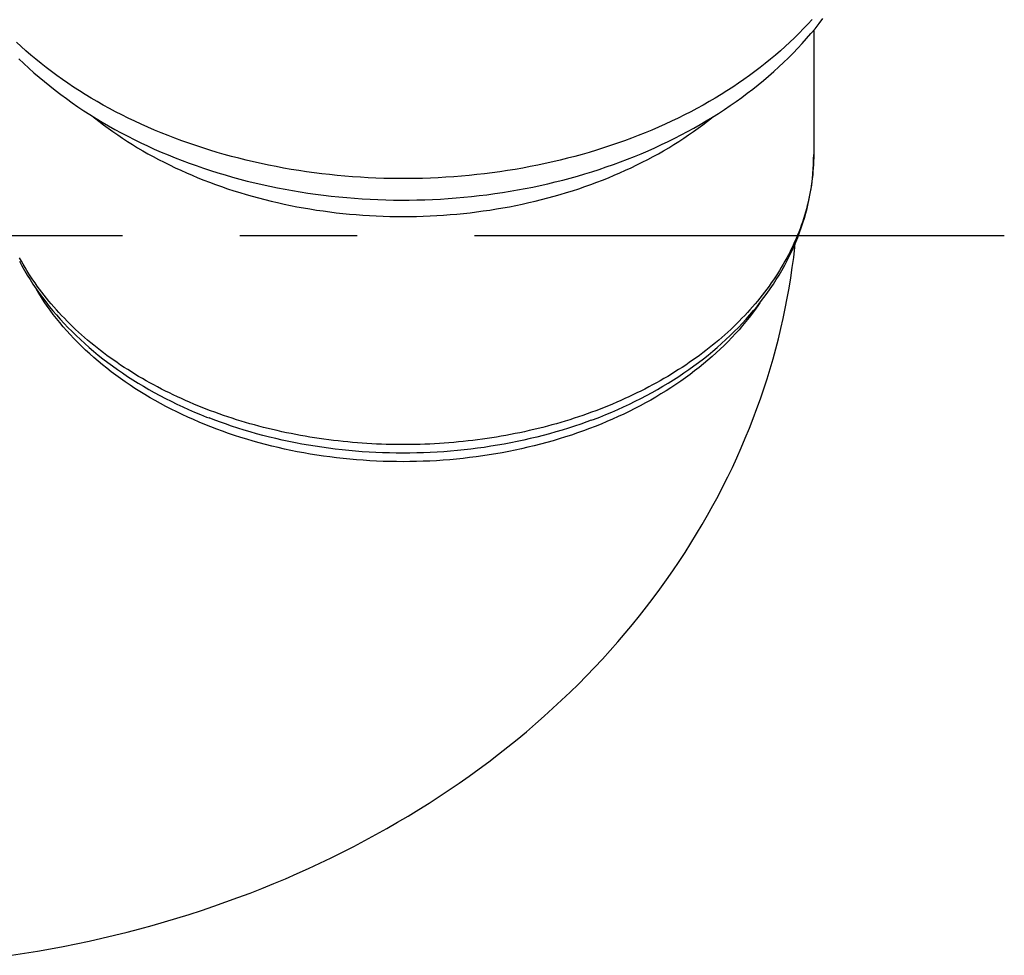
# Model space of a CAD drawing. Units: inches. Extents: x 0 to 180, y -147 to 17.
# Drawn here: x 11 to 12, y 2 to 3 of the extents above; entities that cross this region are included whole.
import ezdxf

# ---------------------------------------------------------------- set-up
doc = ezdxf.new("R2010")
doc.units = ezdxf.units.IN
doc.header["$LTSCALE"] = 1.21
doc.header["$MEASUREMENT"] = 0
doc.linetypes.add('CENTER', pattern=[0.6, 0.375, -0.075, 0.075, -0.075])
doc.layers.add('AXIS', color=7, linetype='CONTINUOUS')

msp = doc.modelspace()

# ---------------------------------------------------------------- linework, layer by layer
at = {"layer": 'AXIS', "color": 7, "linetype": 'CONTINUOUS'}
msp.add_line((11.52893, 2.54936), (11.52893, 2.4434), dxfattribs=at)
at = {"layer": 'AXIS', "color": 9, "linetype": 'CONTINUOUS'}
for p, q in [((11.52893, 2.4434), (11.5289, 2.44049)), ((11.5289, 2.44049), (11.52883, 2.43758))]:
    msp.add_line(p, q, dxfattribs=at)
at = {"layer": 'AXIS', "color": 7, "linetype": 'CENTER'}
msp.add_line((10.48603, 2.37417), (11.69143, 2.37417), dxfattribs=at)
at = {"layer": 'AXIS', "color": 9, "linetype": 'CONTINUOUS'}
for points in [[(11.52757, 2.55857), (11.52397, 2.55462), (11.52029, 2.55071), (11.51651, 2.54685), (11.51265, 2.54302), (11.5087, 2.53924), (11.50466, 2.53551), (11.50054, 2.53182), (11.49634, 2.52818), (11.49206, 2.52459), (11.48769, 2.52105), (11.48324, 2.51756), (11.47872, 2.51411), (11.47411, 2.51073), (11.46943, 2.50739), (11.46468, 2.50411), (11.45985, 2.50088), (11.45494, 2.49771), (11.44997, 2.49459), (11.44493, 2.49153), (11.43981, 2.48853), (11.43463, 2.48559), (11.42938, 2.4827), (11.42407, 2.47988), (11.41869, 2.47712), (11.41326, 2.47442), (11.40776, 2.47178), (11.4022, 2.46921), (11.39658, 2.46669), (11.39091, 2.46425), (11.38518, 2.46186), (11.3794, 2.45955), (11.37356, 2.4573), (11.36768, 2.45511), (11.36174, 2.453), (11.35576, 2.45095), (11.34974, 2.44897), (11.34367, 2.44706), (11.33755, 2.44521), (11.3314, 2.44344), (11.3252, 2.44174), (11.31897, 2.44011), (11.3127, 2.43855), (11.3064, 2.43706), (11.30006, 2.43565), (11.29369, 2.4343), (11.2873, 2.43303), (11.28087, 2.43183), (11.27442, 2.43071), (11.26794, 2.42966), (11.26144, 2.42868), (11.25492, 2.42778), (11.24838, 2.42695), (11.24182, 2.4262), (11.23524, 2.42552), (11.22865, 2.42491), (11.22205, 2.42438), (11.21543, 2.42393), (11.20881, 2.42355), (11.20218, 2.42325), (11.19554, 2.42302), (11.1889, 2.42287), (11.18225, 2.4228), (11.17561, 2.4228), (11.16896, 2.42287), (11.16232, 2.42302), (11.15568, 2.42325), (11.14905, 2.42355), (11.14242, 2.42393), (11.13581, 2.42438), (11.12921, 2.42491), (11.12262, 2.42552), (11.11604, 2.4262), (11.10948, 2.42695), (11.10294, 2.42778), (11.09642, 2.42868), (11.08992, 2.42966), (11.08344, 2.43071), (11.07699, 2.43183), (11.07056, 2.43303), (11.06416, 2.4343), (11.0578, 2.43565), (11.05146, 2.43706), (11.04516, 2.43855), (11.03889, 2.44011), (11.03265, 2.44174), (11.02646, 2.44344), (11.0203, 2.44521), (11.01419, 2.44706), (11.00812, 2.44897), (11.00209, 2.45095), (10.99611, 2.453), (10.99018, 2.45511), (10.98429, 2.4573), (10.97846, 2.45955), (10.97268, 2.46186), (10.96695, 2.46425), (10.96128, 2.46669), (10.95566, 2.46921), (10.9501, 2.47178), (10.9446, 2.47442), (10.93916, 2.47712), (10.93379, 2.47988), (10.92847, 2.4827), (10.92323, 2.48559), (10.91804, 2.48853), (10.91293, 2.49153), (10.90789, 2.49459), (10.90291, 2.49771), (10.89801, 2.50088), (10.89318, 2.50411), (10.88842, 2.50739), (10.88374, 2.51073), (10.87914, 2.51411), (10.87461, 2.51756), (10.87017, 2.52105), (10.8658, 2.52459), (10.86152, 2.52818), (10.85731, 2.53182), (10.85319, 2.53551), (10.84916, 2.53924)], [(10.91477, 2.47557), (10.91579, 2.47474), (10.9196, 2.47171), (10.92348, 2.46874), (10.92743, 2.4658), (10.93145, 2.46292), (10.93553, 2.46008), (10.93968, 2.45728), (10.94389, 2.45454), (10.94817, 2.45185), (10.9525, 2.4492), (10.9569, 2.44661), (10.96136, 2.44406), (10.96587, 2.44157), (10.97044, 2.43913), (10.97507, 2.43675), (10.97975, 2.43442), (10.98449, 2.43214), (10.98928, 2.42992), (10.99411, 2.42775), (10.999, 2.42564), (11.00394, 2.42359), (11.00892, 2.42159), (11.01395, 2.41965), (11.01902, 2.41777), (11.02414, 2.41595), (11.02929, 2.41419), (11.03449, 2.41249), (11.03973, 2.41085), (11.045, 2.40927), (11.05031, 2.40775), (11.05565, 2.40629), (11.06103, 2.4049), (11.06643, 2.40357), (11.07187, 2.4023), (11.07734, 2.40109), (11.08283, 2.39995), (11.08835, 2.39887), (11.09389, 2.39785), (11.09946, 2.3969), (11.10505, 2.39601), (11.11065, 2.39519), (11.11628, 2.39443), (11.12192, 2.39374), (11.12758, 2.39311), (11.13325, 2.39255), (11.13893, 2.39206), (11.14463, 2.39163), (11.15033, 2.39126), (11.15604, 2.39096), (11.16176, 2.39073), (11.16748, 2.39057), (11.1732, 2.39047), (11.17893, 2.39043), (11.18466, 2.39047), (11.19038, 2.39057), (11.1961, 2.39073), (11.20182, 2.39096), (11.20753, 2.39126), (11.21323, 2.39163), (11.21893, 2.39206), (11.22461, 2.39255), (11.23028, 2.39311), (11.23594, 2.39374), (11.24158, 2.39443), (11.24721, 2.39519), (11.25281, 2.39601), (11.2584, 2.3969), (11.26397, 2.39785), (11.26951, 2.39887), (11.27503, 2.39995), (11.28052, 2.40109), (11.28599, 2.4023), (11.29143, 2.40357), (11.29683, 2.4049), (11.30221, 2.40629), (11.30755, 2.40775), (11.31286, 2.40927), (11.31813, 2.41085), (11.32337, 2.41249), (11.32856, 2.41419), (11.33372, 2.41595), (11.33884, 2.41777), (11.34391, 2.41965), (11.34894, 2.42159), (11.35392, 2.42359), (11.35885, 2.42564), (11.36374, 2.42775), (11.36858, 2.42992), (11.37337, 2.43214), (11.3781, 2.43442), (11.38279, 2.43675), (11.38741, 2.43913), (11.39199, 2.44157), (11.3965, 2.44406), (11.40096, 2.44661), (11.40536, 2.4492), (11.40969, 2.45185), (11.41397, 2.45454), (11.41818, 2.45728), (11.42233, 2.46008), (11.42641, 2.46292), (11.43043, 2.4658), (11.43437, 2.46874), (11.43825, 2.47171), (11.44207, 2.47474), (11.44304, 2.47554)], [(11.52883, 2.43758), (11.52871, 2.43466), (11.52854, 2.43176), (11.52832, 2.42885), (11.52806, 2.42594), (11.52774, 2.42304), (11.52738, 2.42014), (11.52697, 2.41724), (11.52651, 2.41435), (11.526, 2.41146), (11.52545, 2.40857), (11.52484, 2.40569), (11.52419, 2.40282), (11.52349, 2.39995), (11.52274, 2.39708), (11.52195, 2.39422), (11.52111, 2.39137), (11.52022, 2.38853), (11.51928, 2.3857), (11.5183, 2.38287), (11.51727, 2.38005), (11.51619, 2.37724), (11.51507, 2.37444), (11.51389, 2.37164), (11.51268, 2.36886), (11.51141, 2.36609), (11.5101, 2.36333), (11.50875, 2.36058), (11.50735, 2.35784), (11.5059, 2.35512), (11.50441, 2.3524), (11.50287, 2.3497), (11.50129, 2.34701), (11.49967, 2.34434), (11.498, 2.34167), (11.49628, 2.33903), (11.49452, 2.33639), (11.49272, 2.33378), (11.49087, 2.33117), (11.48899, 2.32858), (11.48705, 2.32601), (11.48508, 2.32346), (11.48306, 2.32092), (11.481, 2.3184), (11.4789, 2.31589), (11.47676, 2.31341), (11.47458, 2.31094), (11.47235, 2.30849), (11.47009, 2.30605), (11.46778, 2.30364), (11.46543, 2.30125), (11.46305, 2.29887), (11.46062, 2.29652), (11.45816, 2.29419), (11.45566, 2.29187), (11.45312, 2.28958), (11.45054, 2.28731), (11.44792, 2.28506), (11.44527, 2.28284), (11.44258, 2.28063), (11.43985, 2.27845), (11.43709, 2.27629), (11.43429, 2.27415), (11.43146, 2.27204), (11.42859, 2.26995), (11.42569, 2.26789), (11.42275, 2.26584), (11.41978, 2.26383), (11.41677, 2.26184), (11.41374, 2.25987), (11.41067, 2.25793), (11.40756, 2.25601), (11.40443, 2.25413), (11.40126, 2.25226), (11.39807, 2.25043), (11.39484, 2.24862), (11.39159, 2.24683), (11.3883, 2.24508), (11.38499, 2.24335), (11.38164, 2.24165), (11.37827, 2.23998), (11.37487, 2.23833), (11.37145, 2.23672), (11.368, 2.23513), (11.36452, 2.23357), (11.36101, 2.23204), (11.35748, 2.23054), (11.35393, 2.22907), (11.35035, 2.22763), (11.34675, 2.22622), (11.34312, 2.22484), (11.33947, 2.22348), (11.3358, 2.22216), (11.33211, 2.22087), (11.3284, 2.21962), (11.32466, 2.21839), (11.32091, 2.21719), (11.31714, 2.21602), (11.31334, 2.21489), (11.30953, 2.21379), (11.3057, 2.21272), (11.30185, 2.21168), (11.29799, 2.21067), (11.29411, 2.2097), (11.29021, 2.20876), (11.2863, 2.20785), (11.28237, 2.20697), (11.27843, 2.20612), (11.27448, 2.20531), (11.27051, 2.20453), (11.26653, 2.20379), (11.26254, 2.20308), (11.25853, 2.2024), (11.25451, 2.20175), (11.25049, 2.20114), (11.24645, 2.20056), (11.24241, 2.20002), (11.23835, 2.19951), (11.23429, 2.19903), (11.23022, 2.19858), (11.22614, 2.19817), (11.22206, 2.1978), (11.21797, 2.19746), (11.21387, 2.19715), (11.20977, 2.19687), (11.20567, 2.19664), (11.20156, 2.19643), (11.19745, 2.19626), (11.19334, 2.19612), (11.18922, 2.19602), (11.18511, 2.19595), (11.18099, 2.19592), (11.17687, 2.19592), (11.17275, 2.19595), (11.16863, 2.19602), (11.16452, 2.19612), (11.16041, 2.19626), (11.15629, 2.19643), (11.15219, 2.19664), (11.14808, 2.19687), (11.14398, 2.19715), (11.13989, 2.19746), (11.1358, 2.1978), (11.13171, 2.19817), (11.12764, 2.19858), (11.12357, 2.19903), (11.1195, 2.19951), (11.11545, 2.20002), (11.1114, 2.20056), (11.10737, 2.20114), (11.10334, 2.20175), (11.09933, 2.2024), (11.09532, 2.20308), (11.09133, 2.20379), (11.08735, 2.20453), (11.08338, 2.20531), (11.07942, 2.20612), (11.07548, 2.20697), (11.07156, 2.20785), (11.06764, 2.20876), (11.06375, 2.2097), (11.05987, 2.21067), (11.056, 2.21168), (11.05216, 2.21272), (11.04833, 2.21379), (11.04451, 2.21489), (11.04072, 2.21602), (11.03695, 2.21719), (11.03319, 2.21839), (11.02946, 2.21962), (11.02574, 2.22087), (11.02205, 2.22216), (11.01838, 2.22348), (11.01473, 2.22484), (11.01111, 2.22622), (11.00751, 2.22763), (11.00393, 2.22907), (11.00037, 2.23054), (10.99684, 2.23204), (10.99334, 2.23357), (10.98986, 2.23513), (10.98641, 2.23672), (10.98298, 2.23833), (10.97958, 2.23998), (10.97621, 2.24165), (10.97287, 2.24335), (10.96956, 2.24508), (10.96627, 2.24683), (10.96301, 2.24862), (10.95979, 2.25043), (10.95659, 2.25226), (10.95343, 2.25413), (10.95029, 2.25601), (10.94719, 2.25793), (10.94412, 2.25987), (10.94108, 2.26184), (10.93808, 2.26383), (10.93511, 2.26584), (10.93217, 2.26789), (10.92927, 2.26995)], [(10.92927, 2.26995), (10.9264, 2.27204), (10.92356, 2.27415), (10.92077, 2.27629), (10.918, 2.27845), (10.91528, 2.28063), (10.91259, 2.28284), (10.90993, 2.28506), (10.90732, 2.28731), (10.90474, 2.28958), (10.9022, 2.29187), (10.8997, 2.29419), (10.89723, 2.29652), (10.89481, 2.29887), (10.89242, 2.30125), (10.89008, 2.30364), (10.88777, 2.30605), (10.88551, 2.30849), (10.88328, 2.31094), (10.8811, 2.31341), (10.87896, 2.31589), (10.87685, 2.3184), (10.8748, 2.32092), (10.87278, 2.32346), (10.8708, 2.32601), (10.86887, 2.32858), (10.86698, 2.33117), (10.86514, 2.33378), (10.86333, 2.33639), (10.86158, 2.33903), (10.85986, 2.34167), (10.85819, 2.34434), (10.85656, 2.34701), (10.85498, 2.3497), (10.85345, 2.3524), (10.85195, 2.35512)], [(11.48298, 2.31673), (11.48187, 2.31511), (11.47932, 2.3115), (11.47668, 2.30793), (11.47396, 2.30439), (11.47115, 2.30088), (11.46826, 2.29741), (11.46529, 2.29397), (11.46224, 2.29057), (11.4591, 2.2872), (11.45589, 2.28387), (11.45259, 2.28058), (11.44922, 2.27734), (11.44577, 2.27413), (11.44225, 2.27096), (11.43864, 2.26783), (11.43497, 2.26475), (11.43122, 2.26171), (11.4274, 2.25872), (11.42351, 2.25578), (11.41955, 2.25288), (11.41552, 2.25002), (11.41142, 2.24722), (11.40725, 2.24446), (11.40302, 2.24176), (11.39873, 2.23911), (11.39437, 2.2365), (11.38996, 2.23395), (11.38548, 2.23146), (11.38094, 2.22901), (11.37634, 2.22662), (11.37169, 2.22429), (11.36699, 2.22201), (11.36223, 2.21979), (11.35742, 2.21763), (11.35255, 2.21552), (11.34764, 2.21347), (11.34268, 2.21148), (11.33767, 2.20956), (11.33262, 2.20769), (11.32752, 2.20588), (11.32238, 2.20413), (11.3172, 2.20244), (11.31198, 2.20082), (11.30672, 2.19926), (11.30143, 2.19776), (11.2961, 2.19632), (11.29073, 2.19495), (11.28534, 2.19364), (11.27991, 2.1924), (11.27446, 2.19122), (11.26898, 2.19011), (11.26347, 2.18906), (11.25794, 2.18808), (11.25238, 2.18716), (11.24681, 2.18631), (11.24121, 2.18553), (11.2356, 2.18481), (11.22997, 2.18417), (11.22433, 2.18358), (11.21867, 2.18307), (11.21301, 2.18262), (11.20733, 2.18224), (11.20164, 2.18193), (11.19595, 2.18169), (11.19025, 2.18151), (11.18455, 2.18141), (11.17885, 2.18137), (11.17315, 2.18139), (11.16745, 2.18149), (11.16175, 2.18165), (11.15606, 2.18189), (11.15037, 2.18218), (11.14469, 2.18255), (11.13902, 2.18299), (11.13337, 2.18349), (11.12772, 2.18406), (11.12209, 2.1847), (11.11648, 2.1854), (11.11088, 2.18617), (11.1053, 2.18701), (11.09975, 2.18791), (11.09421, 2.18888), (11.0887, 2.18991), (11.08322, 2.19102), (11.07776, 2.19218), (11.07233, 2.19341), (11.06693, 2.19471), (11.06157, 2.19607), (11.05623, 2.19749), (11.05094, 2.19897), (11.04567, 2.20052), (11.04045, 2.20213), (11.03526, 2.20381), (11.03012, 2.20554), (11.02502, 2.20734), (11.01996, 2.20919), (11.01495, 2.21111), (11.00998, 2.21308), (11.00506, 2.21512), (11.00019, 2.21721), (10.99537, 2.21936), (10.99061, 2.22156), (10.98589, 2.22383), (10.98124, 2.22615), (10.97663, 2.22852), (10.97209, 2.23095), (10.9676, 2.23343), (10.96318, 2.23596), (10.95882, 2.23855), (10.95451, 2.24119), (10.95028, 2.24387), (10.9461, 2.24661), (10.942, 2.2494), (10.93796, 2.25224), (10.93399, 2.25512), (10.93009, 2.25805), (10.92626, 2.26102), (10.9225, 2.26404), (10.91881, 2.26711), (10.9152, 2.27022), (10.91167, 2.27337), (10.90821, 2.27656), (10.90482, 2.27979), (10.90152, 2.28306), (10.89829, 2.28637), (10.89515, 2.28972), (10.89208, 2.29311), (10.8891, 2.29653), (10.8862, 2.29998), (10.88338, 2.30347), (10.88065, 2.30699), (10.878, 2.31055), (10.87544, 2.31413), (10.87297, 2.31775), (10.87058, 2.32139), (10.86828, 2.32506), (10.86624, 2.32847)], [(11.3393, 2.21671), (11.33548, 2.21531), (11.33029, 2.21347), (11.32505, 2.21169), (11.31977, 2.20998), (11.31445, 2.20833), (11.3091, 2.20674), (11.30371, 2.20522), (11.29828, 2.20376), (11.29282, 2.20237), (11.28732, 2.20104), (11.28179, 2.19978), (11.27624, 2.19858), (11.27066, 2.19745), (11.26505, 2.19639), (11.25941, 2.19539), (11.25375, 2.19447), (11.24807, 2.19361), (11.24238, 2.19281), (11.23666, 2.19209), (11.23093, 2.19144), (11.22518, 2.19085), (11.21942, 2.19033), (11.21365, 2.18988), (11.20786, 2.1895), (11.20207, 2.18919), (11.19628, 2.18895), (11.19047, 2.18878), (11.18467, 2.18867), (11.17886, 2.18864), (11.17305, 2.18867), (11.16725, 2.18878), (11.16144, 2.18895), (11.15564, 2.1892), (11.14985, 2.18951), (11.14407, 2.18989), (11.1383, 2.19034), (11.13254, 2.19086), (11.12679, 2.19145), (11.12105, 2.19211), (11.11534, 2.19284), (11.10964, 2.19363), (11.10396, 2.19449), (11.0983, 2.19542), (11.09266, 2.19642), (11.08705, 2.19748), (11.08147, 2.19861), (11.07591, 2.19981), (11.07038, 2.20108), (11.06488, 2.20241), (11.05942, 2.2038), (11.05399, 2.20526), (11.0486, 2.20679), (11.04324, 2.20838), (11.03792, 2.21003), (11.03264, 2.21175), (11.0274, 2.21353), (11.02221, 2.21537), (11.01706, 2.21727), (11.01347, 2.21865)]]:
    msp.add_lwpolyline(points, dxfattribs=at)
at = {"layer": 'AXIS', "color": 7, "linetype": 'CONTINUOUS'}
for points in [[(10.85138, 2.525), (10.85554, 2.52099), (10.85978, 2.51704), (10.86411, 2.51314), (10.86852, 2.5093), (10.87301, 2.50553), (10.87759, 2.50181), (10.88224, 2.49814), (10.88696, 2.49455), (10.89177, 2.49101), (10.89666, 2.48752), (10.90164, 2.48408), (10.90672, 2.4807), (10.91186, 2.47738), (10.91707, 2.47414), (10.92234, 2.47096), (10.92768, 2.46785), (10.93308, 2.46482), (10.93854, 2.46185), (10.94407, 2.45895), (10.94965, 2.45612), (10.95529, 2.45337), (10.96099, 2.45068), (10.96676, 2.44806), (10.9726, 2.4455), (10.97848, 2.44302), (10.98441, 2.44062), (10.99039, 2.43829), (10.99641, 2.43604), (11.00247, 2.43387), (11.00857, 2.43177), (11.01471, 2.42975), (11.02089, 2.4278), (11.02712, 2.42593), (11.03338, 2.42413), (11.03969, 2.42241), (11.04604, 2.42077), (11.05242, 2.4192), (11.05882, 2.41772), (11.06525, 2.41631), (11.07171, 2.41498), (11.07819, 2.41373), (11.08469, 2.41256), (11.09121, 2.41146), (11.09776, 2.41045), (11.10433, 2.40952), (11.11091, 2.40866), (11.11752, 2.40788), (11.12413, 2.40719), (11.13077, 2.40657), (11.13741, 2.40603), (11.14406, 2.40557), (11.15071, 2.4052), (11.15738, 2.4049), (11.16404, 2.40468), (11.17071, 2.40454), (11.17738, 2.40448), (11.18405, 2.4045), (11.19072, 2.40461), (11.19738, 2.40479), (11.20404, 2.40505), (11.2107, 2.40539), (11.21734, 2.40581), (11.22398, 2.40631), (11.2306, 2.40689), (11.23722, 2.40754), (11.24382, 2.40828), (11.2504, 2.4091), (11.25696, 2.40999), (11.2635, 2.41097), (11.27001, 2.41202), (11.27651, 2.41315), (11.28297, 2.41436), (11.28942, 2.41564), (11.29584, 2.41701), (11.30223, 2.41845), (11.3086, 2.41997), (11.31493, 2.42156), (11.32124, 2.42324), (11.3275, 2.42499), (11.33371, 2.42681), (11.33988, 2.42871), (11.34601, 2.43068), (11.35211, 2.43273), (11.35815, 2.43485), (11.36416, 2.43704), (11.37012, 2.43932), (11.37604, 2.44166), (11.38191, 2.44408), (11.38773, 2.44657), (11.39351, 2.44914), (11.39921, 2.45177), (11.40484, 2.45447), (11.41041, 2.45722), (11.41591, 2.46005), (11.42136, 2.46295), (11.42676, 2.46592), (11.43209, 2.46896), (11.43735, 2.47206), (11.44256, 2.47523), (11.4477, 2.47847), (11.45277, 2.48178), (11.45778, 2.48515), (11.4627, 2.48858), (11.46753, 2.49206), (11.47227, 2.49558), (11.47694, 2.49917), (11.48154, 2.50283), (11.48606, 2.50654), (11.4905, 2.51031), (11.49486, 2.51413), (11.49913, 2.51801), (11.50331, 2.52193), (11.5074, 2.5259), (11.51139, 2.52991), (11.5153, 2.53398), (11.51913, 2.53809), (11.52287, 2.54226), (11.5265, 2.54646), (11.53004, 2.5507), (11.53349, 2.55498), (11.53683, 2.55929)], [(11.3393, 2.21671), (11.34132, 2.21747), (11.34652, 2.21948), (11.35168, 2.22156), (11.35679, 2.2237), (11.36185, 2.22591), (11.36686, 2.22817), (11.37182, 2.2305), (11.37672, 2.23289), (11.38157, 2.23534), (11.38636, 2.23784), (11.39109, 2.24041), (11.39576, 2.24304), (11.40037, 2.24572), (11.40492, 2.24846), (11.4094, 2.25126), (11.41382, 2.25411), (11.41817, 2.25702), (11.42245, 2.25998), (11.42667, 2.26299), (11.43081, 2.26606), (11.43488, 2.26918), (11.43888, 2.27234), (11.4428, 2.27556), (11.44665, 2.27882), (11.45042, 2.28213), (11.45411, 2.28549), (11.45773, 2.28889), (11.46126, 2.29233), (11.46471, 2.29582), (11.46808, 2.29935), (11.47136, 2.30292), (11.47456, 2.30653), (11.47768, 2.31018), (11.48071, 2.31386), (11.48365, 2.31758), (11.4865, 2.32133), (11.48927, 2.32512), (11.49194, 2.32894), (11.49453, 2.33278), (11.49702, 2.33666), (11.49942, 2.34056), (11.50173, 2.34449), (11.50395, 2.34845), (11.50607, 2.35243), (11.50811, 2.35643), (11.51004, 2.36045), (11.51189, 2.3645), (11.51364, 2.36856), (11.5153, 2.37264), (11.51686, 2.37674), (11.51833, 2.38085), (11.5197, 2.38498), (11.52098, 2.38912), (11.52216, 2.39327), (11.52325, 2.39744), (11.52424, 2.40161), (11.52513, 2.40579), (11.52594, 2.40998), (11.52664, 2.41417), (11.52725, 2.41838), (11.52777, 2.42258), (11.52819, 2.42679), (11.52852, 2.43101), (11.52875, 2.43523), (11.52889, 2.43945), (11.52893, 2.4434)], [(10.84509, 1.76034), (10.85616, 1.76205), (10.8672, 1.76388), (10.87822, 1.76583), (10.8892, 1.76791), (10.90016, 1.77011), (10.9111, 1.77244), (10.92198, 1.77488), (10.93282, 1.77745), (10.94361, 1.78014), (10.95434, 1.78294), (10.96497, 1.78585), (10.97553, 1.78887), (10.98605, 1.79201), (10.99654, 1.79528), (11.00699, 1.79867), (11.0174, 1.80218), (11.02777, 1.80582), (11.0381, 1.80958), (11.04835, 1.81346), (11.0585, 1.81743), (11.06856, 1.82152), (11.07854, 1.82571), (11.08842, 1.83001), (11.09822, 1.8344), (11.10795, 1.83892), (11.11763, 1.84356), (11.12726, 1.84831), (11.13681, 1.85319), (11.14632, 1.85819), (11.15575, 1.8633), (11.16506, 1.86851), (11.17422, 1.87378), (11.18325, 1.87914), (11.19216, 1.88459), (11.20097, 1.89012), (11.20965, 1.89574), (11.21826, 1.90146), (11.2268, 1.90731), (11.23525, 1.91326), (11.24362, 1.91931), (11.25192, 1.92549), (11.26013, 1.93177), (11.26821, 1.93813), (11.27615, 1.94456), (11.28397, 1.95107), (11.29166, 1.95765), (11.29922, 1.96431), (11.30665, 1.97103), (11.31397, 1.97784), (11.32119, 1.98474), (11.32829, 1.99172), (11.33527, 1.99877), (11.3421, 2.00587), (11.3488, 2.01304), (11.35538, 2.02029), (11.36187, 2.02763), (11.36824, 2.03505), (11.37446, 2.04252), (11.38051, 2.04999), (11.38641, 2.0575), (11.3922, 2.06508), (11.39789, 2.07276), (11.40346, 2.08052), (11.40889, 2.08831), (11.41415, 2.0961), (11.41927, 2.10392), (11.42426, 2.1118), (11.42914, 2.11975), (11.43389, 2.12775), (11.43851, 2.1358), (11.44299, 2.14389), (11.44735, 2.15201), (11.45156, 2.16017), (11.45563, 2.16834), (11.45957, 2.17654), (11.46338, 2.18479), (11.46707, 2.19311), (11.47064, 2.20149), (11.47407, 2.20987), (11.47735, 2.21824), (11.48048, 2.22662), (11.48349, 2.23503), (11.48638, 2.2435), (11.48913, 2.252), (11.49176, 2.26053), (11.49425, 2.26909), (11.49661, 2.27768), (11.49884, 2.28627), (11.50093, 2.29487), (11.50289, 2.30347), (11.50471, 2.31211), (11.50641, 2.32078), (11.50798, 2.32947), (11.50941, 2.33818), (11.51071, 2.34689), (11.51188, 2.35561), (11.51291, 2.36434), (11.51325, 2.36765)], [(10.85179, 2.35241), (10.85392, 2.34843), (10.85613, 2.34448), (10.85844, 2.34055), (10.86085, 2.33665), (10.86334, 2.33277), (10.86592, 2.32892), (10.8686, 2.32511), (10.87136, 2.32132), (10.87422, 2.31757), (10.87716, 2.31385), (10.88019, 2.31017), (10.8833, 2.30652), (10.8865, 2.30291), (10.88979, 2.29934), (10.89315, 2.29581), (10.89661, 2.29233), (10.90014, 2.28888), (10.90375, 2.28548), (10.90744, 2.28212), (10.91121, 2.27881), (10.91506, 2.27555), (10.91899, 2.27234), (10.92298, 2.26917), (10.92705, 2.26605), (10.9312, 2.26299), (10.93541, 2.25998), (10.93969, 2.25702), (10.94404, 2.25411), (10.94846, 2.25126), (10.95295, 2.24846), (10.95749, 2.24572), (10.9621, 2.24304), (10.96677, 2.24041), (10.97151, 2.23784), (10.9763, 2.23533), (10.98114, 2.23289), (10.98604, 2.2305), (10.991, 2.22817), (10.99601, 2.2259), (11.00107, 2.2237), (11.00618, 2.22156), (11.01134, 2.21948), (11.01347, 2.21865)]]:
    msp.add_lwpolyline(points, dxfattribs=at)

doc.saveas('drawing.dxf')
